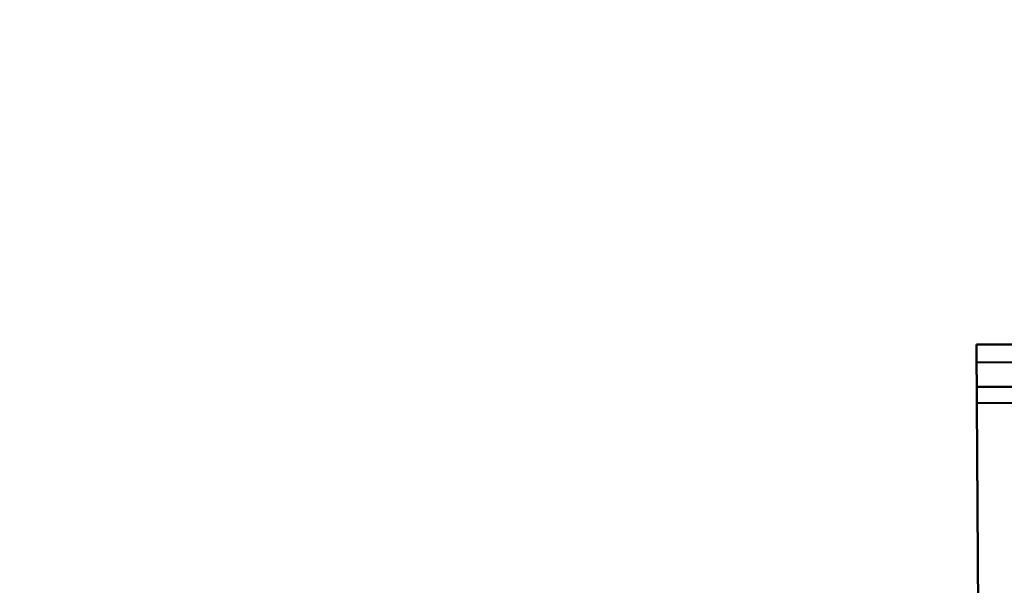
# Model space of a CAD drawing. Units: inches. Extents: x 6 to 258, y 3 to 201.
# Drawn here: x 201 to 204, y 70 to 72 of the extents above; entities that cross this region are included whole.
import ezdxf

# ---------------------------------------------------------------- set-up
doc = ezdxf.new("R2010")
doc.units = ezdxf.units.IN
doc.header["$LTSCALE"] = 12
doc.header["$MEASUREMENT"] = 0
doc.layers.add('Symbol (ANSI)', color=7, linetype='Continuous', lineweight=25)
doc.layers.add('Visible (ANSI)', color=7, linetype='Continuous', lineweight=50)
doc.styles.add('Note Text (ANSI)', font='tahoma.ttf')
doc.dimstyles.new('Default (ANSI)$7', dxfattribs={"dimscale": 12, "dimtxt": 0.14, "dimasz": 0.098425, "dimexe": 0.125, "dimexo": 0.0625, "dimgap": 0.031496, "dimtad": 0, "dimtih": 1, "dimtoh": 1, "dimrnd": 1e-08, "dimzin": 4, "dimdsep": 46, "dimtxsty": 'Note Text (ANSI)', "dimcen": 0.09, "dimdle": 0.393701, "dimclrd": 256, "dimclre": 256, "dimclrt": 256, "dimadec": 0, "dimazin": 1, "dimtfac": 0.857143, "dimtofl": 0, "dimtmove": 0, "dimatfit": 3, "dimfxl": 1, "dimtolj": 1, "dimtzin": 4, "dimlwd": -1, "dimlwe": -1, "dimarcsym": 0})

msp = doc.modelspace()

# ---------------------------------------------------------------- linework, layer by layer
at = {"layer": 'Visible (ANSI)'}
for p, q in [((204.1136, 71.2224), (205.6136, 71.2317)), ((204.1136, 71.2216), (205.6136, 71.2309)), ((204.1136, 71.2224), (204.1136, 71.2216)), ((204.114, 71.1571), (204.1136, 71.2216)), ((204.114, 71.1571), (205.614, 71.1664)), ((204.114, 71.1563), (205.614, 71.1656)), ((204.114, 71.1571), (204.114, 71.1563)), ((204.1146, 71.0675), (204.114, 71.1563)), ((205.6146, 71.0769), (204.1146, 71.0675)), ((205.6146, 71.0761), (204.1146, 71.0667)), ((204.1146, 71.0667), (204.1146, 71.0675)), ((204.1146, 71.0667), (204.115, 71.0084)), ((205.6149, 71.0177), (204.115, 71.0084)), ((205.6149, 71.0169), (204.115, 71.0076)), ((204.115, 71.0076), (204.115, 71.0084)), ((204.115, 71.0076), (204.1311, 68.418))]:
    msp.add_line(p, q, dxfattribs=at)

# ---------------------------------------------------------------- leaders
at = {"layer": 'Symbol (ANSI)', "annotation_type": 0, "has_hookline": 1, "hookline_direction": 1, "text_width": 12.1673}
msp.add_leader([(207.4492, 82.4568), (197.5774, 40.7078), (196.3963, 40.7078)], dimstyle='Default (ANSI)$7', override={"dimtad": 0}, dxfattribs=at)

doc.saveas('drawing.dxf')
